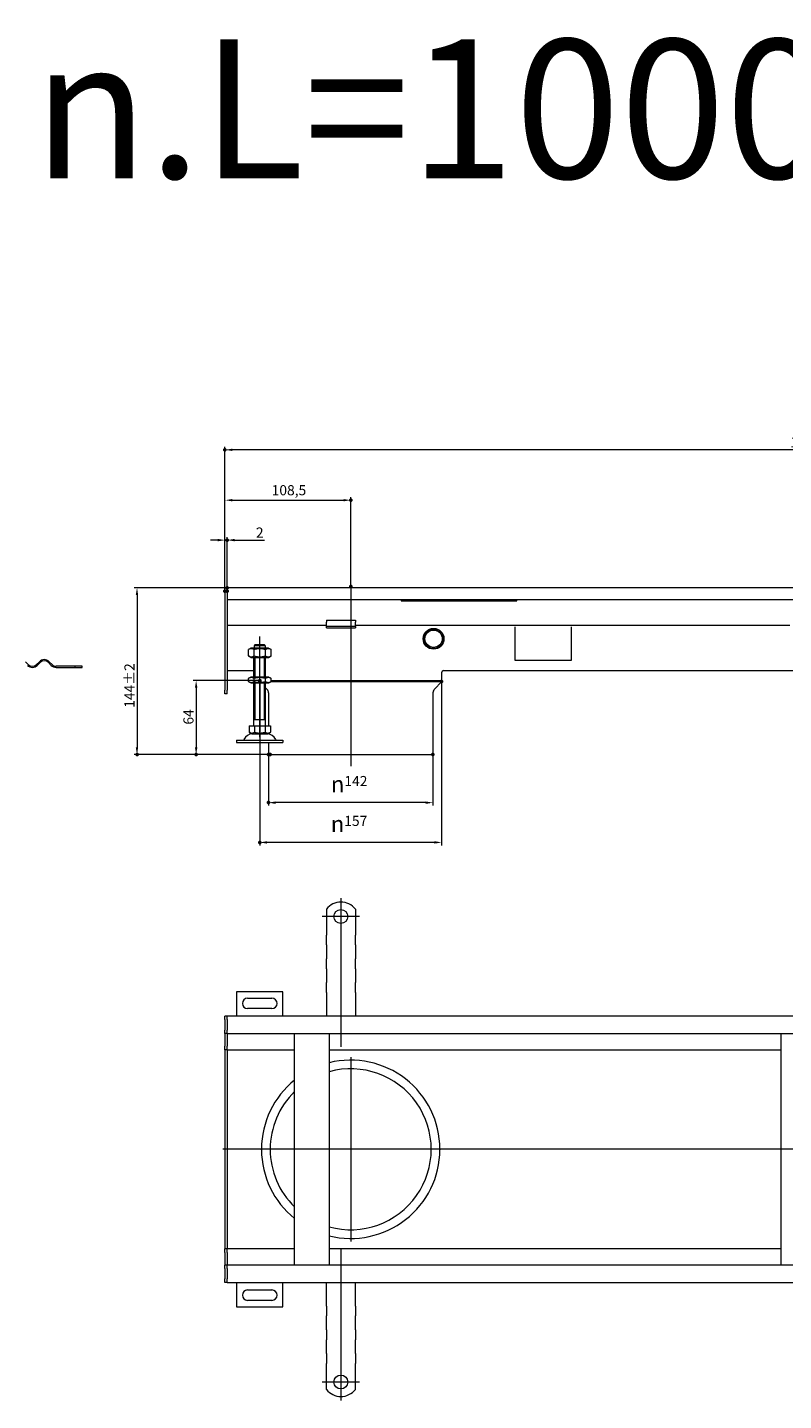
# Model space of a CAD drawing. Extents: x -101 to 30374, y -10540 to 11235.
# Drawn here: x 2684 to 3336, y 79 to 1265 of the extents above; entities that cross this region are included whole.
import ezdxf

# ---------------------------------------------------------------- set-up
doc = ezdxf.new("R2010")
doc.units = 0
doc.header["$LTSCALE"] = 25
doc.linetypes.add('AUSGEZOGEN', pattern=[0])
doc.linetypes.add('STRICHPUNKT', pattern=[1, 0.5, -0.25, 0, -0.25])
for name, color, linetype, lineweight in [('ACO_DIMENSION', 3, 'AUSGEZOGEN', 9), ('ACO_MITTE', 1, 'STRICHPUNKT', 9), ('ACO_VISIBLE ( NOTE )', 7, 'CONTINUOUS', 15), ('AM_BOR', 7, 'CONTINUOUS', 50)]:
    doc.layers.add(name, color=color, linetype=linetype, lineweight=lineweight)
doc.styles.add('Text poznámky (ISO)', font='tahoma.ttf')
doc.dimstyles.new('Výchozí (ISO)', dxfattribs={"dimscale": 2.5, "dimtxt": 3.5, "dimasz": 2.5, "dimexe": 1, "dimexo": 0, "dimgap": 0.762, "dimtad": 1, "dimrnd": 1e-08, "dimtxsty": 'Text poznámky (ISO)', "dimcen": 0.09, "dimdle": 10, "dimclrd": 256, "dimclre": 256, "dimclrt": 256, "dimazin": 2, "dimtfac": 1.001486, "dimtmove": 0, "dimatfit": 3, "dimfxl": 1, "dimtolj": 1, "dimlwd": -1, "dimlwe": -1, "dimarcsym": 0})

# ---------------------------------------------------------------- blocks, each defined once
blk = doc.blocks.new('*D196')
at = {"layer": 'ACO_DIMENSION', "transparency": 16777216}
for p, q in [((2856.4, 781.2), (2776, 781.2)), ((2778.5, 775), (2778.5, 643.5)), ((2893.4, 637.2), (2776, 637.2))]:
    blk.add_line(p, q, dxfattribs=at)
for points in [[(2777.4, 775), (2779.5, 775), (2778.5, 781.2)], [(2777.4, 643.5), (2779.5, 643.5), (2778.5, 637.2)]]:
    blk.add_solid(points, dxfattribs=at)
at = {"layer": 'AM_BOR', "color": 0, "transparency": 16777216}
for p in [(2856.4, 781.2), (2778.5, 637.2), (2893.4, 637.2)]:
    blk.add_point(p, dxfattribs=at)
at = {"layer": 'ACO_DIMENSION', "transparency": 16777216, "insert": (2767.6, 677.6), "char_height": 8.75, "attachment_point": 1, "rotation": 90, "style": 'Text poznámky (ISO)'}
blk.add_mtext('\\A1;144{\\H8.763000;±2}', dxfattribs=at)
blk = doc.blocks.new('*D200')
at = {"layer": 'ACO_DIMENSION', "transparency": 16777216}
for p, q in [((2854.4, 778.2), (2854.4, 902.9)), ((3854.4, 781.2), (3854.4, 902.9)), ((3848.2, 900.4), (2860.7, 900.4))]:
    blk.add_line(p, q, dxfattribs=at)
for points in [[(2860.7, 901.4), (2860.7, 899.4), (2854.4, 900.4)], [(3848.2, 901.4), (3848.2, 899.4), (3854.4, 900.4)]]:
    blk.add_solid(points, dxfattribs=at)
at = {"layer": 'AM_BOR', "color": 0, "transparency": 16777216}
for p in [(2854.4, 900.4), (2854.4, 778.2), (3854.4, 781.2)]:
    blk.add_point(p, dxfattribs=at)
at = {"layer": 'ACO_DIMENSION', "transparency": 16777216, "insert": (3342.2, 911.4), "char_height": 8.75, "attachment_point": 1, "style": 'Text poznámky (ISO)'}
blk.add_mtext('\\A1;1000', dxfattribs=at)
blk = doc.blocks.new('*D201')
at = {"layer": 'ACO_DIMENSION', "transparency": 16777216}
for p, q in [((2848.2, 822.4), (2841.9, 822.4)), ((2854.4, 778.2), (2854.4, 824.9)), ((2854.4, 822.4), (2856.4, 822.4)), ((2856.4, 778.2), (2856.4, 824.9)), ((2862.7, 822.4), (2888.4, 822.4))]:
    blk.add_line(p, q, dxfattribs=at)
for points in [[(2848.2, 823.5), (2848.2, 821.4), (2854.4, 822.4)], [(2862.7, 823.5), (2862.7, 821.4), (2856.4, 822.4)]]:
    blk.add_solid(points, dxfattribs=at)
at = {"layer": 'AM_BOR', "color": 0, "transparency": 16777216}
for p in [(2856.4, 822.4), (2854.4, 778.2), (2856.4, 778.2)]:
    blk.add_point(p, dxfattribs=at)
at = {"layer": 'ACO_DIMENSION', "transparency": 16777216, "insert": (2881.1, 833.3), "char_height": 8.75, "attachment_point": 1, "style": 'Text poznámky (ISO)'}
blk.add_mtext('\\A1;2', dxfattribs=at)
blk = doc.blocks.new('*D203')
at = {"layer": 'ACO_DIMENSION', "transparency": 16777216}
for p, q in [((2891.9, 637.2), (2891.9, 593.2)), ((3033.9, 637.2), (3033.9, 593.2)), ((3027.7, 595.7), (2898.2, 595.7))]:
    blk.add_line(p, q, dxfattribs=at)
for points in [[(2898.2, 596.7), (2898.2, 594.6), (2891.9, 595.7)], [(3027.7, 596.7), (3027.7, 594.6), (3033.9, 595.7)]]:
    blk.add_solid(points, dxfattribs=at)
at = {"layer": 'AM_BOR', "color": 0, "transparency": 16777216}
for p in [(2891.9, 637.2), (3033.9, 637.2), (2891.9, 595.7)]:
    blk.add_point(p, dxfattribs=at)
at = {"layer": 'ACO_DIMENSION', "transparency": 16777216, "insert": (2945.8, 618.7), "char_height": 8.75, "attachment_point": 1, "style": 'Text poznámky (ISO)'}
blk.add_mtext('\\A1;{\\fAIGDT|b0|i0;\\H14.0000;\\ln\\fTahoma|b0|i0;\\H14.0000;}142', dxfattribs=at)
blk = doc.blocks.new('*D204')
at = {"layer": 'ACO_DIMENSION', "transparency": 16777216}
for p, q in [((2884.4, 700.2), (2884.4, 558.8)), ((3041.4, 700.2), (3041.4, 558.8)), ((3035.2, 561.3), (2890.7, 561.3))]:
    blk.add_line(p, q, dxfattribs=at)
for points in [[(2890.7, 562.4), (2890.7, 560.3), (2884.4, 561.3)], [(3035.2, 562.4), (3035.2, 560.3), (3041.4, 561.3)]]:
    blk.add_solid(points, dxfattribs=at)
at = {"layer": 'AM_BOR', "color": 0, "transparency": 16777216}
for p in [(2884.4, 700.2), (3041.4, 700.2), (2884.4, 561.3)]:
    blk.add_point(p, dxfattribs=at)
at = {"layer": 'ACO_DIMENSION', "transparency": 16777216, "insert": (2945.7, 584.3), "char_height": 8.75, "attachment_point": 1, "style": 'Text poznámky (ISO)'}
blk.add_mtext('\\A1;{\\fAIGDT|b0|i0;\\H14.0000;\\ln\\fTahoma|b0|i0;\\H14.0000;}157', dxfattribs=at)
blk = doc.blocks.new('*D205')
at = {"layer": 'ACO_DIMENSION', "transparency": 16777216}
for p, q in [((2884.4, 701.2), (2827, 701.2)), ((2829.5, 695), (2829.5, 643.5)), ((2891.9, 637.2), (2827, 637.2))]:
    blk.add_line(p, q, dxfattribs=at)
for points in [[(2828.5, 695), (2830.6, 695), (2829.5, 701.2)], [(2828.5, 643.5), (2830.6, 643.5), (2829.5, 637.2)]]:
    blk.add_solid(points, dxfattribs=at)
at = {"layer": 'AM_BOR', "color": 0, "transparency": 16777216}
for p in [(2884.4, 701.2), (2829.5, 637.2), (2891.9, 637.2)]:
    blk.add_point(p, dxfattribs=at)
at = {"layer": 'ACO_DIMENSION', "transparency": 16777216, "insert": (2818.5, 663.1), "char_height": 8.75, "attachment_point": 1, "rotation": 90, "style": 'Text poznámky (ISO)'}
blk.add_mtext('\\A1;64', dxfattribs=at)
blk = doc.blocks.new('*D206')
at = {"layer": 'ACO_DIMENSION', "transparency": 16777216}
for p, q in [((2854.4, 778.2), (2854.4, 859.4)), ((2860.7, 856.9), (2956.7, 856.9)), ((2962.9, 782.4), (2962.9, 859.4))]:
    blk.add_line(p, q, dxfattribs=at)
for points in [[(2860.7, 857.9), (2860.7, 855.9), (2854.4, 856.9)], [(2956.7, 857.9), (2956.7, 855.9), (2962.9, 856.9)]]:
    blk.add_solid(points, dxfattribs=at)
at = {"layer": 'AM_BOR', "color": 0, "transparency": 16777216}
for p in [(2962.9, 856.9), (2854.4, 778.2), (2962.9, 782.4)]:
    blk.add_point(p, dxfattribs=at)
at = {"layer": 'ACO_DIMENSION', "transparency": 16777216, "insert": (2894.7, 869.9), "char_height": 8.75, "attachment_point": 1, "style": 'Text poznámky (ISO)'}
blk.add_mtext('\\A1;108,5', dxfattribs=at)

msp = doc.modelspace()

# ---------------------------------------------------------------- linework, layer by layer
at = {"layer": 'ACO_MITTE', "linetype": 'Continuous'}
for p, q in [((2962.917, 782.356), (2962.917, 627.226)), ((2884.417, 652.124), (2884.417, 739.124)), ((2954.417, 513.283), (2954.417, 384.743)), ((2970.417, 497.283), (2938.417, 497.283)), ((2962.917, 375.783), (2962.917, 216.783)), ((3864.68, 296.283), (2852.532, 296.283)), ((2954.417, 209.746), (2954.417, 79.283)), ((2970.417, 95.283), (2938.417, 95.283))]:
    msp.add_line(p, q, dxfattribs=at)
at = {"layer": 'ACO_VISIBLE ( NOTE )'}
for p, q in [((2856.417, 781.226), (2854.417, 781.226)), ((2854.417, 778.226), (2854.417, 781.226)), ((2854.417, 778.226), (2854.417, 692.726)), ((3852.417, 781.226), (2856.417, 781.226)), ((2856.417, 778.226), (2856.417, 781.226)), ((2856.417, 778.226), (2856.417, 781.226)), ((2856.417, 778.226), (2856.417, 771.226)), ((2856.417, 778.226), (2856.417, 692.726)), ((2856.417, 771.226), (3852.417, 771.226)), ((3006.417, 771.226), (3006.417, 769.857)), ((3106.417, 769.857), (3106.417, 771.226)), ((3006.417, 769.857), (3106.417, 769.857)), ((2941.917, 748.726), (2856.417, 748.726)), ((2941.917, 753.422), (2941.917, 751.665)), ((2941.917, 753.422), (2966.917, 753.422)), ((2941.917, 749.19), (2941.917, 751.665)), ((2941.917, 747.726), (2941.917, 749.19)), ((2941.917, 746.726), (2941.917, 747.726)), ((2966.917, 747.726), (2941.917, 747.726)), ((2966.917, 753.422), (2966.917, 751.665)), ((2966.917, 749.19), (2966.917, 751.665)), ((2966.917, 747.726), (2966.917, 749.19)), ((3341.917, 748.726), (2966.917, 748.726)), ((2966.917, 747.726), (2966.917, 746.726)), ((3104.417, 747.61), (3104.417, 718.726)), ((3153.417, 718.726), (3153.417, 747.61)), ((2941.917, 746.726), (2966.917, 746.726)), ((2876.767, 729.124), (2874.602, 727.874)), ((2874.602, 722.374), (2874.602, 727.874)), ((2892.067, 729.124), (2876.767, 729.124)), ((2879.509, 722.374), (2879.509, 727.874)), ((2879.518, 731.124), (2879.518, 729.124)), ((2889.316, 731.124), (2879.518, 731.124)), ((2880.544, 732.124), (2888.29, 732.124)), ((2889.316, 729.124), (2889.316, 731.124)), ((2889.324, 722.374), (2889.324, 727.874)), ((2892.067, 729.124), (2894.232, 727.874)), ((2894.232, 722.374), (2894.232, 727.874)), ((2684.681, 714.954), (2682.206, 717.429)), ((2694.227, 717.429), (2691.752, 714.954)), ((2692.459, 714.247), (2694.934, 716.722)), ((2702.005, 716.722), (2704.48, 714.247)), ((2705.187, 714.954), (2702.713, 717.429)), ((2725.21, 713.49), (2708.723, 713.49)), ((2708.723, 712.49), (2725.21, 712.49)), ((2725.21, 712.49), (2725.21, 713.49)), ((2731.223, 713.49), (2725.21, 713.49)), ((2725.21, 712.49), (2731.223, 712.49)), ((2731.223, 712.49), (2731.223, 713.49)), ((2876.767, 721.124), (2874.602, 722.374)), ((2876.767, 721.124), (2892.067, 721.124)), ((2879.417, 704.124), (2879.417, 721.124)), ((2880.314, 721.124), (2880.314, 704.124)), ((2888.52, 704.124), (2888.52, 721.124)), ((2889.417, 704.124), (2889.417, 721.124)), ((2892.067, 721.124), (2894.232, 722.374)), ((3104.417, 718.726), (3153.417, 718.726)), ((2856.417, 709.732), (2879.417, 709.732)), ((2876.617, 704.124), (2874.602, 702.961)), ((2874.602, 700.288), (2874.602, 702.961)), ((2876.617, 699.124), (2874.602, 700.288)), ((2892.217, 704.124), (2876.617, 704.124)), ((2879.509, 700.288), (2879.509, 702.961)), ((2889.324, 700.288), (2889.324, 702.961)), ((2892.217, 704.124), (2894.232, 702.961)), ((2892.217, 699.124), (2894.232, 700.288)), ((2894.08, 700.2), (3041.417, 700.2)), ((2894.232, 700.288), (2894.232, 702.961)), ((2894.232, 701.226), (3041.417, 701.226)), ((3034.999, 693.354), (3041.417, 700.2)), ((3040.322, 701.226), (3041.417, 700.2)), ((3041.417, 701.226), (3041.417, 708.232)), ((3042.917, 709.732), (3799.417, 709.732)), ((2854.417, 689.726), (2854.417, 692.726)), ((2856.417, 689.726), (2854.417, 689.726)), ((2856.417, 689.726), (2856.417, 692.726)), ((2876.617, 699.124), (2892.217, 699.124)), ((2879.417, 662.124), (2879.417, 699.124)), ((2880.314, 699.124), (2880.314, 667.124)), ((2888.52, 667.124), (2888.52, 699.124)), ((2889.417, 662.124), (2889.417, 699.124)), ((2890.835, 693.354), (2889.417, 694.867)), ((2891.917, 690.618), (2891.917, 662.124)), ((3033.917, 690.618), (3033.917, 637.226)), ((2889.417, 667.124), (2879.417, 667.124)), ((2875.167, 662.124), (2879.792, 662.124)), ((2875.167, 662.124), (2875.167, 656.459)), ((2877.479, 655.124), (2875.167, 656.459)), ((2877.479, 655.124), (2891.354, 655.124)), ((2879.792, 662.124), (2889.042, 662.124)), ((2879.792, 662.124), (2879.792, 656.459)), ((2889.042, 662.124), (2889.042, 656.459)), ((2889.042, 662.124), (2893.667, 662.124)), ((2891.354, 655.124), (2893.667, 656.459)), ((2891.917, 655.449), (2891.917, 654.999)), ((2893.667, 662.124), (2893.667, 656.459)), ((2864.417, 649.624), (2904.417, 649.624)), ((2864.417, 649.624), (2864.417, 647.624)), ((2864.417, 647.624), (2904.417, 647.624)), ((2891.917, 647.624), (2891.917, 637.226)), ((2904.417, 649.624), (2904.417, 647.624)), ((2891.917, 637.226), (3033.917, 637.226)), ((2941.917, 503.77), (2941.917, 487.283)), ((2966.917, 503.77), (2966.917, 487.283)), ((2941.917, 487.283), (2941.917, 483.747)), ((2966.917, 487.283), (2966.917, 483.747)), ((2941.917, 483.747), (2941.917, 481.272)), ((2941.917, 472.787), (2941.917, 481.272)), ((2966.917, 483.747), (2966.917, 481.272)), ((2966.917, 472.787), (2966.917, 481.272)), ((2941.917, 472.787), (2941.917, 470.312)), ((2941.917, 470.312), (2941.917, 463.241)), ((2941.917, 463.241), (2941.917, 460.766)), ((2966.917, 472.787), (2966.917, 470.312)), ((2966.917, 470.312), (2966.917, 463.241)), ((2966.917, 463.241), (2966.917, 460.766)), ((2941.917, 452.281), (2941.917, 460.766)), ((2941.917, 452.281), (2941.917, 449.806)), ((2966.917, 452.281), (2966.917, 460.766)), ((2966.917, 452.281), (2966.917, 449.806)), ((2941.917, 449.806), (2941.917, 442.735)), ((2941.917, 442.735), (2941.917, 440.26)), ((2941.917, 431.775), (2941.917, 440.26)), ((2966.917, 449.806), (2966.917, 442.735)), ((2966.917, 442.735), (2966.917, 440.26)), ((2966.917, 431.775), (2966.917, 440.26)), ((2864.417, 432.283), (2864.417, 411.283)), ((2904.417, 432.283), (2864.417, 432.283)), ((2904.417, 411.283), (2904.417, 432.283)), ((2941.917, 431.775), (2941.917, 429.3)), ((2941.917, 429.3), (2941.917, 425.764)), ((2966.917, 431.775), (2966.917, 429.3)), ((2966.917, 429.3), (2966.917, 425.764)), ((2873.917, 426.783), (2894.917, 426.783)), ((2894.917, 417.783), (2873.917, 417.783)), ((2941.917, 425.764), (2941.917, 411.283)), ((2966.917, 425.764), (2966.917, 411.283)), ((2856.417, 411.283), (2854.417, 411.283)), ((2854.417, 408.283), (2854.417, 411.283)), ((2854.417, 408.283), (2854.417, 399.283)), ((3852.417, 411.283), (2856.417, 411.283)), ((2856.417, 408.283), (2856.417, 411.283)), ((2856.417, 408.283), (2856.417, 411.283)), ((2856.417, 408.283), (2856.417, 399.283)), ((2856.417, 408.283), (2856.417, 399.283)), ((2854.417, 396.283), (2854.417, 399.283)), ((2856.417, 396.283), (2854.417, 396.283)), ((2854.417, 396.283), (2854.417, 394.783)), ((2854.417, 394.783), (2854.417, 385.283)), ((2856.417, 396.283), (2856.417, 399.283)), ((2856.417, 396.283), (2856.417, 399.283)), ((2856.417, 396.283), (2856.417, 394.783)), ((2856.417, 396.283), (3852.417, 396.283)), ((2856.417, 394.783), (2856.417, 385.283)), ((2914.417, 196.283), (2914.417, 396.283)), ((2944.417, 396.283), (2944.417, 196.283)), ((3334.417, 196.283), (3334.417, 396.283)), ((2854.417, 382.283), (2854.417, 385.283)), ((2856.417, 382.283), (2854.417, 382.283)), ((2854.417, 382.283), (2854.417, 380.913)), ((2854.417, 380.913), (2854.417, 296.283)), ((2856.417, 382.283), (2856.417, 385.283)), ((2856.417, 382.283), (2856.417, 380.913)), ((2856.417, 382.283), (2914.417, 382.283)), ((2856.417, 382.283), (2856.417, 380.913)), ((2856.417, 380.913), (2856.417, 296.413)), ((2856.417, 380.913), (2856.417, 296.413)), ((2944.417, 382.283), (3334.417, 382.283)), ((2856.417, 296.283), (2854.417, 296.283)), ((2854.417, 296.283), (2854.417, 211.652)), ((2856.417, 296.413), (2856.417, 296.152)), ((2856.417, 296.152), (2856.417, 211.652)), ((2856.417, 296.152), (2856.417, 211.652)), ((2854.417, 211.652), (2854.417, 210.283)), ((2856.417, 210.283), (2854.417, 210.283)), ((2854.417, 207.283), (2854.417, 210.283)), ((2854.417, 207.283), (2854.417, 197.783)), ((2856.417, 211.652), (2856.417, 210.283)), ((2856.417, 211.652), (2856.417, 210.283)), ((2914.417, 210.283), (2856.417, 210.283)), ((2856.417, 207.283), (2856.417, 210.283)), ((2856.417, 207.283), (2856.417, 197.783)), ((3334.417, 210.283), (2944.417, 210.283)), ((2854.417, 197.783), (2854.417, 196.283)), ((2856.417, 196.283), (2854.417, 196.283)), ((2854.417, 193.283), (2854.417, 196.283)), ((2854.417, 193.283), (2854.417, 184.283)), ((2856.417, 197.783), (2856.417, 196.283)), ((3852.417, 196.283), (2856.417, 196.283)), ((2856.417, 193.283), (2856.417, 196.283)), ((2856.417, 193.283), (2856.417, 196.283)), ((2856.417, 193.283), (2856.417, 184.283)), ((2856.417, 193.283), (2856.417, 184.283)), ((2854.417, 181.283), (2854.417, 184.283)), ((2856.417, 181.283), (2854.417, 181.283)), ((2856.417, 181.283), (2856.417, 184.283)), ((2856.417, 181.283), (2856.417, 184.283)), ((2856.417, 181.283), (3852.417, 181.283)), ((2864.417, 181.283), (2864.417, 160.283)), ((2904.417, 160.283), (2904.417, 181.283)), ((2941.917, 166.801), (2941.917, 181.283)), ((2966.917, 166.801), (2966.917, 181.283)), ((2873.917, 174.783), (2894.917, 174.783)), ((2941.917, 163.265), (2941.917, 166.801)), ((2966.917, 163.265), (2966.917, 166.801)), ((2864.417, 160.283), (2904.417, 160.283)), ((2894.917, 165.783), (2873.917, 165.783)), ((2941.917, 160.791), (2941.917, 163.265)), ((2941.917, 160.791), (2941.917, 152.305)), ((2966.917, 160.791), (2966.917, 163.265)), ((2966.917, 160.791), (2966.917, 152.305)), ((2941.917, 149.83), (2941.917, 152.305)), ((2941.917, 142.759), (2941.917, 149.83)), ((2941.917, 140.284), (2941.917, 142.759)), ((2966.917, 149.83), (2966.917, 152.305)), ((2966.917, 142.759), (2966.917, 149.83)), ((2966.917, 140.284), (2966.917, 142.759)), ((2941.917, 140.284), (2941.917, 131.799)), ((2941.917, 129.324), (2941.917, 131.799)), ((2966.917, 140.284), (2966.917, 131.799)), ((2966.917, 129.324), (2966.917, 131.799)), ((2941.917, 122.253), (2941.917, 129.324)), ((2941.917, 119.778), (2941.917, 122.253)), ((2941.917, 119.778), (2941.917, 111.293)), ((2966.917, 122.253), (2966.917, 129.324)), ((2966.917, 119.778), (2966.917, 122.253)), ((2966.917, 119.778), (2966.917, 111.293)), ((2941.917, 108.818), (2941.917, 111.293)), ((2941.917, 105.283), (2941.917, 108.818)), ((2966.917, 108.818), (2966.917, 111.293)), ((2966.917, 105.283), (2966.917, 108.818)), ((2941.917, 88.795), (2941.917, 105.283)), ((2966.917, 88.795), (2966.917, 105.283))]:
    msp.add_line(p, q, dxfattribs=at)
for centre, radius in [((3034.417, 737.226), 9), ((3034.417, 737.226), 8.5), ((3034.417, 737.226), 7.5), ((2954.417, 497.283), 6), ((2954.417, 95.283), 6)]:
    msp.add_circle(centre, radius, dxfattribs=at)
for centre, radius, start, end in [((2688.217, 718.49), 6, 225, 315), ((2688.217, 718.49), 5, 225, 315), ((2698.47, 713.187), 6, 45, 135), ((2698.47, 713.187), 5, 45, 135), ((2708.723, 718.49), 6, 225, 270), ((2708.723, 718.49), 5, 225, 270), ((3042.917, 708.232), 1.5, 90, 180), ((2887.917, 690.618), 4, 0, 43.15239), ((3037.917, 690.618), 4, 136.84761, 180), ((2878.37, 646.624), 8.5, 90, 155.098938), ((2890.464, 646.624), 8.5, 24.901062, 90), ((2869.753, 650.624), 1, 270, 335.098938), ((2899.081, 650.624), 1, 204.901062, 270), ((2954.417, 493.783), 16, 38.624833, 141.375167), ((2873.917, 422.283), 4.5, 90, 270), ((2894.917, 422.283), 4.5, 270, 90), ((2962.917, 296.283), 77, 0.280894, 103.901871), ((2962.917, 296.283), 77, 129.040542, 179.719106), ((2962.917, 296.283), 69.5, 254.562501, 105.437499), ((2962.917, 296.283), 69.5, 134.254101, 225.745899), ((2962.917, 296.283), 77, 180.280894, 230.959458), ((2962.917, 296.283), 77, 256.098129, 359.719106), ((2873.917, 170.283), 4.5, 90, 270), ((2894.917, 170.283), 4.5, 270, 90), ((2954.417, 98.783), 16, 218.624833, 321.375167)]:
    msp.add_arc(centre, radius, start, end, dxfattribs=at)
for points, weights in [([(2879.509, 727.874), (2877.056, 729.291), (2874.602, 727.874)], [1, 1.15470053838, 1]), ([(2889.324, 727.874), (2884.417, 729.291), (2879.509, 727.874)], [1, 1.15470053838, 1]), ([(2880.544, 732.124), (2880.088, 731.683), (2879.518, 731.124)], [1, 1.01641431551, 1.01967201941]), ([(2889.316, 731.124), (2888.746, 731.683), (2888.29, 732.124)], [1.01967201941, 1.01641431551, 1]), ([(2894.232, 727.874), (2891.778, 729.291), (2889.324, 727.874)], [1, 1.15470053838, 1]), ([(2874.602, 722.374), (2877.056, 720.958), (2879.509, 722.374)], [1, 1.15470053838, 1]), ([(2879.509, 722.374), (2884.417, 720.958), (2889.324, 722.374)], [1, 1.15470053838, 1]), ([(2889.324, 722.374), (2891.778, 720.958), (2894.232, 722.374)], [1, 1.15470053838, 1]), ([(2879.509, 702.961), (2877.056, 704.378), (2874.602, 702.961)], [1, 1.15470053838, 1]), ([(2874.602, 700.288), (2877.056, 698.871), (2879.509, 700.288)], [1, 1.15470053838, 1]), ([(2889.324, 702.961), (2884.417, 704.378), (2879.509, 702.961)], [1, 1.15470053838, 1]), ([(2879.509, 700.288), (2884.417, 698.871), (2889.324, 700.288)], [1, 1.15470053838, 1]), ([(2894.232, 702.961), (2891.778, 704.378), (2889.324, 702.961)], [1, 1.15470053838, 1]), ([(2889.324, 700.288), (2891.778, 698.871), (2894.232, 700.288)], [1, 1.15470053838, 1]), ([(2875.167, 656.459), (2877.479, 655.124), (2879.792, 656.459)], [1.16127596677, 1.34092598403, 1.16127596677]), ([(2879.792, 656.459), (2884.417, 655.124), (2889.042, 656.459)], [1.16127596677, 1.34092598403, 1.16127596677]), ([(2889.042, 656.459), (2891.354, 655.124), (2893.667, 656.459)], [1.16127596677, 1.34092598403, 1.16127596677])]:
    msp.add_rational_spline(points, weights, degree=2, dxfattribs=at)
for points in [[(2885.918, 295.905), (2885.917, 296.03), (2885.917, 296.157), (2885.917, 296.409), (2885.917, 296.535), (2885.918, 296.66)], [(3039.916, 296.66), (3039.916, 296.535), (3039.917, 296.409), (3039.917, 296.157), (3039.916, 296.03), (3039.916, 295.905)]]:
    msp.add_open_spline(points, degree=3, knots=[0, 0, 0, 0, 0.0392200842, 0.0392200842, 0.0784401685, 0.0784401685, 0.0784401685, 0.0784401685], dxfattribs=at)

# ---------------------------------------------------------------- texts
at = {"layer": 'ACO_VISIBLE ( NOTE )', "insert": (1186.303, 1254.885), "char_height": 120, "width": 5115.99758, "attachment_point": 1}
msp.add_mtext('ACO box ch.200,chan.L=1000,end out. 142mm', dxfattribs=at)

# ---------------------------------------------------------------- dimensions: what is measured, and where the dimension line sits
at = {"layer": 'ACO_DIMENSION'}
for base, p1, p2, angle, override, picture, middle in [((2854.417, 900.407), (3854.417, 781.176), (2854.417, 778.226), 180, {"dimdec": 2, "dimtp": 0, "dimtm": 0, "dimtdec": 2, "dimtofl": 0, "dimatfit": 1}, '*D200', (3354.417, 900.407)), ((2962.917, 856.897), (2854.417, 778.226), (2962.917, 782.356), 180, {"dimdec": 2, "dimtp": 0, "dimtm": 0, "dimtdec": 2, "dimtofl": 0, "dimatfit": 1}, '*D206', (2908.667, 856.897)), ((2856.417, 822.417), (2854.417, 778.226), (2856.417, 778.226), 180, {"dimdec": 2, "dimtp": 0, "dimtm": 0, "dimtdec": 2, "dimtofl": 1, "dimatfit": 1}, '*D201', (2883.785, 822.417)), ((2778.484, 637.226), (2856.417, 781.226), (2893.417, 637.226), 90, {"dimgap": 0.762, "dimdec": 2, "dimtol": 1, "dimlim": 0, "dimtp": 2, "dimtm": 2, "dimtdec": 2, "dimtofl": 0, "dimatfit": 1}, '*D196', (2778.484, 694.226)), ((2829.518, 637.226), (2884.417, 701.226), (2891.917, 637.226), 90, {"dimdec": 2, "dimtp": 0, "dimtm": 0, "dimtdec": 2, "dimtofl": 0, "dimatfit": 1}, '*D205', (2829.518, 669.226))]:
    dim = msp.add_linear_dim(base=base, p1=p1, p2=p2, angle=angle, dimstyle='Výchozí (ISO)', override=override, dxfattribs=at)
    dim.commit()
    dim.dimension.update_dxf_attribs({"geometry": picture, "text_midpoint": middle, "dimtype": 160})
for base, p1, p2, picture, middle in [((2884.417, 561.328), (3041.417, 700.2), (2884.417, 700.2), '*D204', (2962.917, 561.328)), ((2891.917, 595.689), (3033.917, 637.226), (2891.917, 637.226), '*D203', (2962.917, 595.689))]:
    dim = msp.add_linear_dim(base=base, p1=p1, p2=p2, angle=180, text='{\\fAIGDT|b0|i0;\\H14.0000;\\ln\\fTahoma|b0|i0;\\H14.0000;}<>', dimstyle='Výchozí (ISO)', override={"dimdec": 2, "dimtp": 0, "dimtm": 0, "dimtdec": 2, "dimtofl": 0, "dimatfit": 1}, dxfattribs=at)
    dim.commit()
    dim.dimension.update_dxf_attribs({"geometry": picture, "text_midpoint": middle, "dimtype": 160})

doc.saveas('drawing.dxf')
